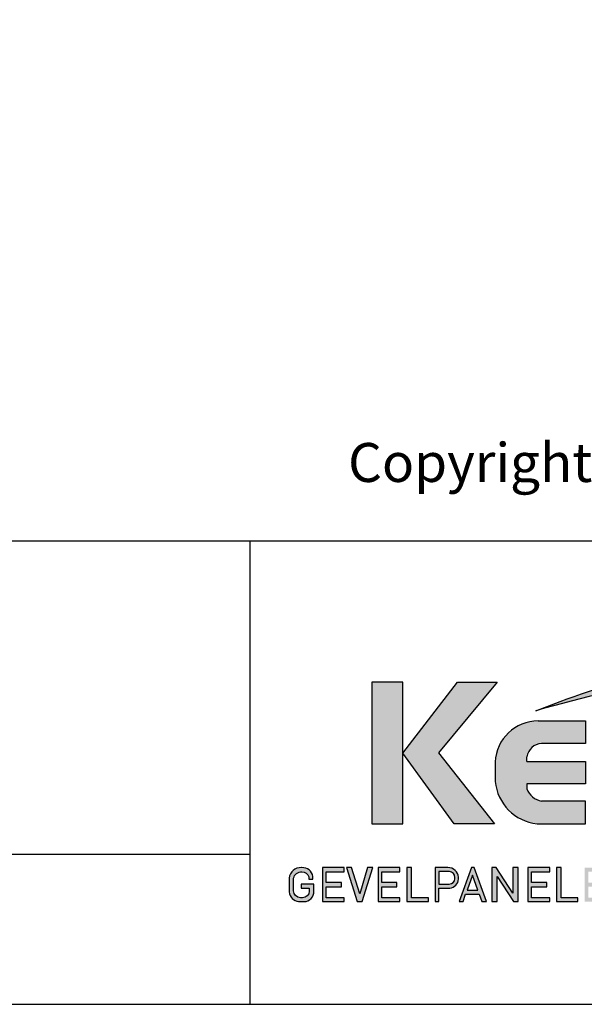
# Model space of a CAD drawing. Units: millimetres. Extents: x 20850 to 23106, y 3492 to 4327.
# Drawn here: x 21719 to 21839, y 3492 to 3701 of the extents above; entities that cross this region are included whole.
import ezdxf

# ---------------------------------------------------------------- set-up
doc = ezdxf.new("R2010")
doc.units = ezdxf.units.MM
doc.header["$LTSCALE"] = 5
doc.header["$MEASUREMENT"] = 0
doc.layers.add('Logo kleur 1', color=7, linetype='Continuous')
doc.layers.add('Logo kleur 2', color=156, linetype='Continuous')
doc.layers.add('Tekst', color=7, linetype='Continuous', lineweight=25)
doc.styles.add('Standaard', font='arial.ttf')

# ---------------------------------------------------------------- blocks, each defined once
blk = doc.blocks.new('LOGO')
at = {"layer": 'Logo kleur 1'}
h = blk.add_hatch(color=256, dxfattribs=at)
edge = h.paths.add_edge_path(flags=16)
edge.add_line((28.47529507843137, 7.027276872400762), (28.47529507843137, 6.367927272247471))
edge.add_line((28.47529507843137, 6.367927272246561), (28.98487967654364, 6.367927272246561))
edge.add_arc((28.97811311508121, 6.679430688478533), 0.3115769001030075, 271.2443987189138, 354.5835168252505)
edge.add_line((29.28829877751923, 6.650019474754117), (29.28829877751923, 6.718051890774404))
edge.add_arc((28.97581923993494, 6.715604617388635), 0.3124891207017721, 0.4487192047354357, 85.85628232177166)
edge.add_line((28.99839923135733, 7.027276872400762), (28.47529507843137, 7.027276872400762))
h.paths.add_polyline_path([(26.81351555332731, 7.237986825710323), (26.55284782674426, 7.237986825710323), (26.55284782674426, 5.439339235801526), (26.81351555332731, 5.439339235801526), (26.81351555332731, 5.931904652911726), (27.14137725956607, 6.333433938970302), (27.66672275921883, 5.439339235801526), (27.89932220590345, 5.439339235801526), (27.27664136044041, 6.499090668073222), (27.87997407710282, 7.237986825710323), (27.59948636266927, 7.237986825710323), (26.81351555332731, 6.275415436824915)])
edge = h.paths.add_edge_path(flags=16)
edge.add_line((33.63540647188347, 7.030255518979175), (33.63540647188347, 5.646191777716922))
edge.add_line((33.63540647188347, 5.646191777716922), (33.99185371995191, 5.646191777716922))
edge.add_arc((34.01152414807075, 6.036819656683292), 0.391122826703553, 267.1172529984087, 350.6040506871224)
edge.add_line((34.39739955591358, 5.97296642504989), (34.39739955591358, 6.648581412745443))
edge.add_arc((33.95763102159253, 6.588735142905534), 0.4438219685793129, 7.749539372986582, 95.83761313808142)
edge.add_line((33.91249016088477, 7.030255518979175), (33.63540647187983, 7.030255518979175))
edge = h.paths.add_edge_path()
edge.add_line((33.34549697242983, 7.237986825710323), (33.34549697242983, 5.439339235801526))
edge.add_line((33.34549697242983, 5.439339235801526), (34.04732639524082, 5.439339235801526))
edge.add_arc((34.0669532103384, 6.033871759922476), 0.5948563978885362, 268.1092280329411, 357.317510372819)
edge.add_line((34.66115777927189, 6.006031782066202), (34.66115777927189, 6.572518367825978))
edge.add_arc((34.00812536169906, 6.58567116028189), 0.6531648600073217, 358.8461558748235, 452.9219776846769)
edge.add_line((33.97482961146306, 7.237986825710323), (33.34549697242983, 7.237986825710323))
edge = h.paths.add_edge_path(flags=16)
edge.add_line((35.24879707871514, 7.027276872400762), (35.24879707871514, 6.367927272247471))
edge.add_line((35.24879707871514, 6.367927272246561), (35.80664617896764, 6.367927272246561))
edge.add_arc((35.79987961750157, 6.679430688478533), 0.3115769001030075, 271.2443987189138, 354.5835168252505)
edge.add_line((36.11006527994323, 6.650019474754117), (36.11006527994323, 6.718051890774404))
edge.add_arc((35.79758574235893, 6.715604617388635), 0.3124891207017721, 0.4487192047354357, 85.85628232177166)
edge.add_line((35.82016573377769, 7.027276872400762), (35.2487970787115, 7.027276872400762))
edge = h.paths.add_edge_path()
edge.add_line((35.05507916698116, 7.237986825710323), (35.05507916698116, 5.439339235801526))
edge.add_line((35.05507916698116, 5.439339235801526), (35.2487970787115, 5.439339235801526))
edge.add_line((35.24879707871514, 5.439339235801526), (35.24879707871514, 6.156246558426574))
edge.add_line((35.24879707871514, 6.156246558426574), (35.84103380314991, 6.156246558426574))
edge.add_arc((35.80272576777134, 6.642884490430333), 0.488143403560162, 274.5010296594567, 359.3946096589228)
edge.add_line((36.29084192305163, 6.637726836490401), (36.29084192305163, 6.725505372572115))
edge.add_arc((35.74391252260102, 6.690059586431744), 0.5480767946466861, 3.708079551838966, 91.33852904963169)
edge.add_line((35.73110966019158, 7.237986825710323), (35.05507916698116, 7.237986825710323))
h.paths.add_polyline_path([(37.0607125390452, 6.836562985481578), (36.77696793259747, 6.046440317587439), (37.34445714548565, 6.046440317587439)], flags=16)
h.paths.add_polyline_path([(37.00116864898519, 7.237986825710323), (36.3552479922655, 5.439339235801526), (36.55894905461537, 5.439339235801526), (36.69897661918003, 5.829263662138146), (37.42244845890309, 5.829263662138146), (37.56247602347139, 5.439339235801526), (37.79527652663091, 5.439339235801526), (37.14935586991487, 7.237986825710323)])
h.paths.add_polyline_path([(30.43785658013076, 6.836562985481578), (30.15411197368303, 6.046440317587439), (30.72160118657848, 6.046440317587439)], flags=16)
h.paths.add_polyline_path([(30.37831269007438, 7.237986825710323), (29.73239203335834, 5.439339235801526), (29.93609309570456, 5.439339235801526), (30.07612066026559, 5.829263662138146), (30.79959249999592, 5.829263662138146), (30.93962006456059, 5.439339235801526), (31.17242056772375, 5.439339235801526), (30.52649991100407, 7.237986825710323)])
h.paths.add_polyline_path([(25.53347508572551, 6.836562985481578), (25.24973047928142, 6.046440317587439), (25.81721969217324, 6.046440317587439)], flags=16)
h.paths.add_polyline_path([(25.4739311956655, 7.237986825710323), (24.82801053894946, 5.439339235801526), (25.03171160129568, 5.439339235801526), (25.17173916586398, 5.829263662138146), (25.89521100559068, 5.829263662138146), (26.03523857015898, 5.439339235801526), (26.26803907331487, 5.439339235801526), (25.62211841660246, 7.237986825710323)])
edge = h.paths.add_edge_path(flags=16)
edge.add_line((23.57049056916367, 7.030255518979175), (23.57049056916367, 5.646191777716922))
edge.add_line((23.57049056916367, 5.646191777716922), (23.9269378172321, 5.646191777716922))
edge.add_arc((23.94660824535822, 6.036819656683292), 0.391122826703553, 267.1172529984087, 350.6040506871224)
edge.add_line((24.33248365320469, 5.97296642504989), (24.33248365320469, 6.648581412745443))
edge.add_arc((23.89271511888001, 6.588735142905534), 0.4438219685793129, 7.749539372986582, 95.83761313808142)
edge.add_line((23.84757425816861, 7.030255518979175), (23.57049056916367, 7.030255518979175))
edge = h.paths.add_edge_path()
edge.add_line((23.28058106971366, 7.237986825710323), (23.28058106971366, 5.439339235801526))
edge.add_line((23.28058106971366, 5.439339235801526), (23.98241049252465, 5.439339235801526))
edge.add_arc((24.00203730762223, 6.033871759922476), 0.5948563978885362, 268.1092280329411, 357.317510372819)
edge.add_line((24.59624187655572, 6.006031782066202), (24.59624187655572, 6.572518367825978))
edge.add_arc((23.94320945899017, 6.58567116028189), 0.6531648600073217, 358.8461558748235, 452.9219776846769)
edge.add_line((23.90991370875054, 7.237986825710323), (23.2805810697173, 7.237986825710323))
h.paths.add_polyline_path([(21.85884804342641, 5.194493846232945), (22.07177680162567, 5.194493846232945), (22.07177680162567, 7.395596499548446), (21.85884804342641, 7.395596499548446)])
h.paths.add_polyline_path([(11.7773235821187, 6.836562985481578), (11.49357897567461, 6.046440317587439), (12.06106818856279, 6.046440317587439)], flags=16)
h.paths.add_polyline_path([(11.71777969205868, 7.237986825710323), (11.07185903534264, 5.439339235801526), (11.27556009768887, 5.439339235801526), (11.41558766225717, 5.829263662138146), (12.13905950198023, 5.829263662138146), (12.27908706655217, 5.439339235801526), (12.51188756970805, 5.439339235801526), (11.86596691299201, 7.237986825710323)])
h.paths.add_polyline_path([(44.72516494654337, 7.237986825710323), (44.53032231295947, 7.237986825710323), (44.53032231295947, 5.439339235801526), (44.8038705930885, 5.439339235801526), (44.8038705930885, 6.76261487850843), (45.66934903629954, 5.439339235801526), (45.91601646412164, 5.439339235801526), (45.91601646412164, 7.237986825710323), (45.64246818399261, 7.237986825710323), (45.64246818399261, 5.880863633762601), (44.74640128766987, 7.237986825710323)])
h.paths.add_polyline_path([(38.29650366199348, 7.237986825710323), (38.1016610284023, 7.237986825710323), (38.1016610284023, 5.439339235801526), (38.37520930853862, 5.439339235801526), (38.37520930853862, 6.76261487850843), (39.24068775174965, 5.439339235801526), (39.48735517956811, 5.439339235801526), (39.48735517956811, 7.237986825710323), (39.21380689943908, 7.237986825710323), (39.21380689943908, 5.880863633762601), (38.31774000311634, 7.237986825710323)])
h.paths.add_polyline_path([(31.66228900768328, 7.237986825710323), (31.46744637409938, 7.237986825710323), (31.46744637409938, 5.439339235801526), (31.74099465422842, 5.439339235801526), (31.74099465422842, 6.76261487850843), (32.60647309743945, 5.439339235801526), (32.85314052526155, 5.439339235801526), (32.85314052526155, 7.237986825710323), (32.57959224513252, 7.237986825710323), (32.57959224513252, 5.880863633762601), (31.68352534880978, 7.237986825710323)])
h.paths.add_polyline_path([(19.39502239701324, 7.237986825710323), (19.20017976342569, 7.237986825710323), (19.20017976342569, 5.439339235801526), (19.47372804355837, 5.439339235801526), (19.47372804355837, 6.76261487850843), (20.3392064867694, 5.439339235801526), (20.5858739145915, 5.439339235801526), (20.5858739145915, 7.237986825710323), (20.31232563446247, 7.237986825710323), (20.31232563446247, 5.880863633762601), (19.41625873813973, 7.237986825710323)])
h.paths.add_polyline_path([(13.00095775575392, 7.237986825710323), (12.80611512217001, 7.237986825710323), (12.80611512217001, 5.439339235801526), (13.07966340229905, 5.439339235801526), (13.07966340229905, 6.76261487850843), (13.94514184551008, 5.439339235801526), (14.19180927332854, 5.439339235801526), (14.19180927332854, 7.237986825710323), (13.91826099319951, 7.237986825710323), (13.91826099319951, 5.880863633762601), (13.02219409688041, 7.237986825710323)])
h.paths.add_polyline_path([(41.80375566949806, 7.237986825710323), (41.55399674957152, 7.237986825710323), (41.55399674957152, 5.439339235801526), (42.69468368180605, 5.439339235801526), (42.69468368180605, 5.641546224123886), (41.80375566949806, 5.641546224123886)])
h.paths.add_polyline_path([(16.46962981301112, 7.237986825710323), (16.21987089308459, 7.237986825710323), (16.21987089308459, 5.439339235801526), (17.36055782532276, 5.439339235801526), (17.36055782532276, 5.641546224123886), (16.46962981301112, 5.641546224123886)])
edge = h.paths.add_edge_path(flags=16)
edge.add_line((9.989664291329973, 7.027276872400762), (9.989664291329973, 6.367927272247471))
edge.add_line((9.989664291329973, 6.367927272246561), (10.54751339158247, 6.367927272246561))
edge.add_arc((10.5407468301164, 6.679430688478533), 0.3115769001030075, 271.2443987189138, 354.5835168252505)
edge.add_line((10.85093249255806, 6.650019474754117), (10.85093249255806, 6.718051890774404))
edge.add_arc((10.53845295497013, 6.715604617388635), 0.3124891207017721, 0.4487192047354357, 85.85628232177166)
edge.add_line((10.56103294639615, 7.027276872400762), (9.989664291329973, 7.027276872400762))
edge = h.paths.add_edge_path()
edge.add_line((9.795946379599627, 7.237986825710323), (9.795946379599627, 5.439339235801526))
edge.add_line((9.795946379599627, 5.439339235801526), (9.989664291329973, 5.439339235801526))
edge.add_line((9.989664291329973, 5.439339235801526), (9.989664291329973, 6.156246558426574))
edge.add_line((9.989664291329973, 6.156246558426574), (10.58190101576474, 6.156246558426574))
edge.add_arc((10.54359298038253, 6.642884490430333), 0.488143403560162, 274.5010296594567, 359.3946096589228)
edge.add_line((11.03170913566646, 6.637726836490401), (11.03170913566646, 6.725505372572115))
edge.add_arc((10.48477973521949, 6.690059586431744), 0.5480767946466861, 3.708079551838966, 91.33852904963169)
edge.add_line((10.47197687281005, 7.237986825710323), (9.795946379599627, 7.237986825710323))
h.paths.add_polyline_path([(8.553529848668404, 7.237986825710323), (8.30377092874187, 7.237986825710323), (8.30377092874187, 5.439339235801526), (9.444457860980037, 5.439339235801526), (9.444457860980037, 5.641546224123886), (8.553529848668404, 5.641546224123886)])
h.paths.add_polyline_path([(5.381773412213079, 7.237986825710323), (5.102360653178039, 7.237986825710323), (5.667285547817301, 5.439339235801526), (5.935716841177054, 5.439339235801526), (6.50110854515151, 7.237986825710323), (6.228785515111667, 7.237986825710323), (5.810391971452191, 5.857337909606031)])
h.paths.add_polyline_path([(15.86613293075789, 7.017507479155938), (15.86613293075789, 7.237986825710323), (14.71191350442678, 7.237986825710323), (14.71191350442678, 5.439339235801526), (15.86613293075789, 5.439339235801526), (15.86613293075789, 5.641546224123886), (14.9056314161644, 5.641546224123886), (14.9056314161644, 6.225035078341534), (15.7146159764452, 6.225035078341534), (15.7146159764452, 6.450497753715354), (14.9056314161644, 6.450497753715354), (14.9056314161644, 7.017507479155938)])
h.paths.add_polyline_path([(18.87686502958604, 7.017507479155938), (18.87686502958604, 7.237986825710323), (17.72264560325129, 7.237986825710323), (17.72264560325129, 5.439339235801526), (18.87686502958604, 5.439339235801526), (18.87686502958604, 5.641546224123886), (17.91636351498528, 5.641546224123886), (17.91636351498528, 6.225035078341534), (18.72534807527336, 6.225035078341534), (18.72534807527336, 6.450497753715354), (17.91636351498528, 6.450497753715354), (17.91636351498528, 7.017507479155938)])
h.paths.add_polyline_path([(41.12763161535258, 7.017507479155938), (41.12763161535258, 7.237986825710323), (39.97341218902511, 7.237986825710323), (39.97341218902511, 5.439339235801526), (41.12763161535258, 5.439339235801526), (41.12763161535258, 5.641546224123886), (40.16713010075182, 5.641546224123886), (40.16713010075182, 6.225035078341534), (40.9761146610399, 6.225035078341534), (40.9761146610399, 6.450497753715354), (40.16713010075182, 6.450497753715354), (40.16713010075182, 7.017507479155938)])
h.paths.add_polyline_path([(44.14123225257208, 7.017507479155938), (44.14123225257208, 7.237986825710323), (42.98701282624097, 7.237986825710323), (42.98701282624097, 5.439339235801526), (44.14123225257208, 5.439339235801526), (44.14123225257208, 5.641546224123886), (43.18073073797132, 5.641546224123886), (43.18073073797132, 6.225035078341534), (43.9897152982594, 6.225035078341534), (43.9897152982594, 6.450497753715354), (43.18073073797132, 6.450497753715354), (43.18073073797132, 7.017507479155938)])
h.paths.add_polyline_path([(4.992883412975061, 7.017507479155938), (4.992883412975061, 7.237986825710323), (3.838663986643951, 7.237986825710323), (3.838663986643951, 5.439339235801526), (4.992883412975061, 5.439339235801526), (4.992883412975061, 5.641546224123886), (4.032381898374297, 5.641546224123886), (4.032381898374297, 6.225035078341534), (4.841366458662378, 6.225035078341534), (4.841366458662378, 6.450497753715354), (4.032381898374297, 6.450497753715354), (4.032381898374297, 7.017507479155938)])
h.paths.add_polyline_path([(7.932747086382733, 7.017507479155938), (7.932747086382733, 7.237986825710323), (6.778527660047985, 7.237986825710323), (6.778527660047985, 5.439339235801526), (7.932747086382733, 5.439339235801526), (7.932747086382733, 5.641546224123886), (6.972245571785606, 5.641546224123886), (6.972245571785606, 6.225035078341534), (7.78123013207005, 6.225035078341534), (7.78123013207005, 6.450497753715354), (6.972245571785606, 6.450497753715354), (6.972245571785606, 7.017507479155938)])
edge = h.paths.add_edge_path()
edge.add_line((3.11162984568, 6.620356127575178), (3.335777953197976, 6.620356127575178))
edge.add_line((3.335777953201614, 6.620356127575178), (3.335777953201614, 6.777333731509316))
edge.add_arc((2.767082679776649, 6.657045107010163), 0.5812776162902767, 11.94299116520952, 91.94791584169074)
edge.add_line((2.747324474577908, 7.237986825710323), (2.725648197996634, 7.237986825710323))
edge.add_arc((2.680594686316908, 6.634866441535451), 0.6048008074745045, 85.72790005911159, 175.0078658622479)
edge.add_line((2.078088097627187, 6.687495590387698), (2.078088097627187, 5.953653737426976))
edge.add_arc((2.629579702599585, 5.9894313736595), 0.5526509111616079, 183.711822591759, 264.4843614509318)
edge.add_line((2.576460313717689, 5.439339235801526), (2.863758069681353, 5.439339235801526))
edge.add_arc((2.851528556802805, 5.971284338428632), 0.5320856633988085, 271.3170081982474, 362.2516684001958)
edge.add_line((3.383203392932046, 5.992189405431418), (3.383203392932046, 6.367927272246561))
edge.add_line((3.383203392932046, 6.367927272246561), (2.715572481782146, 6.367927272246561))
edge.add_line((2.715572481778509, 6.367927272246561), (2.715572481778509, 6.150392703209945))
edge.add_line((2.715572481778509, 6.150392703209945), (3.138834179939295, 6.150392703209945))
edge.add_line((3.138834179942933, 6.150392703209945), (3.138834179942933, 5.986033017118643))
edge.add_arc((2.781323249211709, 5.999275208035215), 0.3577560917835891, 270.7053335920971, 357.8787363045389, ccw=False)
edge.add_line((2.785727256246901, 5.641546224123886), (2.671939245821704, 5.641546224123886))
edge.add_arc((2.705044696045661, 6.044462958900112), 0.4042744933796797, 184.2822089847546, 265.30287233226016, ccw=False)
edge.add_line((2.301898788591643, 6.014276152199272), (2.301898788591643, 6.596335640518191))
edge.add_arc((2.732145703510469, 6.590763574348784), 0.430282994923798, 97.35367569542478, 179.2580120475152, ccw=False)
edge.add_line((2.677072157857765, 7.017507479155938), (2.75069864013858, 7.021678865899048))
edge.add_arc((2.77209520339602, 6.671781588182057), 0.3505508777235907, 12.808541390508026, 93.49933585209601, ccw=False)
edge.add_line((3.113923083870759, 6.749496567467759), (3.111629845683638, 6.620356127575178))
h.paths.add_polyline_path([(8.087529860273207, 13.30983276086226), (10.98506707689012, 17.06112306953855), (13.07960636666394, 17.06112306953855), (9.970730439705221, 13.32596327754254), (12.9347011327809, 9.558542452185975), (10.8138154368462, 9.558542452185975)])
h.paths.add_polyline_path([(6.44545969660976, 17.06112306953855), (6.44545969660976, 9.558542452185975), (8.087529860273207, 9.558542452185975), (8.087529860273207, 17.06112306953855)])
h.paths.add_polyline_path([(33.65019168004437, 17.06112306953855), (33.65019168004437, 15.4994249222591), (35.16889011784951, 15.4994249222591), (35.16889011784951, 17.06112306953855)])
h.paths.add_polyline_path([(33.65685680137904, 14.99726064890547), (33.65685680137904, 9.558542452185975), (35.16889011784951, 9.558542452185975), (35.16889011784951, 14.99726064890547)])
h.paths.add_polyline_path([(30.68931522230923, 17.06112306953855), (30.68931522230923, 9.558542452185975), (32.18010518561277, 9.558542452185975), (32.18010518561277, 17.06112306953855)])
edge = h.paths.add_edge_path()
edge.add_line((28.8863175872757, 6.156246558426574), (29.25636364119055, 5.439339235801526))
edge.add_line((29.25636364119418, 5.439339235801526), (29.5052038723843, 5.439339235801526))
edge.add_line((29.5052038723843, 5.439339235801526), (29.1247547043713, 6.176400992162598))
edge.add_arc((28.98095926535098, 6.642884490430333), 0.4881434035601652, 287.1321274621183, 359.3946096589225)
edge.add_line((29.46907542063127, 6.637726836490401), (29.46907542063127, 6.725505372572115))
edge.add_arc((28.92214602018066, 6.690059586431744), 0.5480767946466861, 3.708079551838966, 91.33852904963169)
edge.add_line((28.90934315777122, 7.237986825710323), (28.2333126645608, 7.237986825710323))
edge.add_line((28.2333126645608, 7.237986825710323), (28.2333126645608, 5.439339235801526))
edge.add_line((28.2333126645608, 5.439339235801526), (28.47529507843137, 5.439339235801526))
edge.add_line((28.47529507843137, 5.439339235801526), (28.47529507843137, 6.156246558426574))
edge.add_line((28.47529507843137, 6.156246558426574), (28.8863175872757, 6.156246558426574))
edge = h.paths.add_edge_path()
edge.add_arc((38.49064087592342, 11.45014075790277), 1.893667486563138, 247.4384402103474, 272.678702896131)
edge.add_line((38.5791417204091, 9.558542452185975), (39.88573239704419, 9.558542452185975))
edge.add_line((39.88573239704419, 9.558542452185975), (39.88573239704419, 10.76218220127339))
edge.add_line((39.88573239704419, 10.76218220127339), (39.15110040405125, 10.76218220127339))
edge.add_arc((39.1328229366809, 11.36646559337987), 0.6045597437712422, 178.9804430875986, 271.73246953118087, ccw=False)
edge.add_line((38.52835890690403, 11.37722293959268), (38.52835890690403, 13.80637886393833))
edge.add_line((38.52835890690403, 13.80637886393743), (39.89137622029011, 13.80637886393743))
edge.add_line((39.89137622029375, 13.80637886393743), (39.89137622029375, 14.99722556932011))
edge.add_line((39.89137622029375, 14.9972255693192), (38.52835890690767, 14.9972255693192))
edge.add_line((38.52835890690403, 14.9972255693192), (38.52835890690403, 17.06112306953855))
edge.add_line((38.52835890690403, 17.06112306953855), (36.97882343484162, 17.06112306953855))
edge.add_line((36.97882343484162, 17.06112306953855), (36.97882343484162, 14.9972255693192))
edge.add_line((36.97882343484162, 14.9972255693192), (36.03188509080064, 14.9972255693192))
edge.add_line((36.03188509080428, 14.9972255693192), (36.03188509080428, 13.80637886393652))
edge.add_line((36.03188509080428, 13.80637886393743), (36.97882343484525, 13.80637886393743))
edge.add_line((36.97882343484162, 13.80637886393743), (36.97882343484162, 11.13887704076114))
edge.add_arc((38.62241499911033, 11.10351100721618), 1.643972015108492, 178.7673264703079, 238.526337181488)
edge = h.paths.add_edge_path()
edge.add_line((29.33583989253384, 9.558542452185975), (25.18724577243484, 9.558542452185975))
edge.add_arc((25.19626815758238, 11.02257859561814), 1.464063944200913, 185.5533862981455, 269.6469089589078, ccw=False)
edge.add_line((23.73907585547204, 10.88089646061144), (23.73907585547204, 11.46418712160994))
edge.add_arc((25.31527693460521, 11.32096321523568), 1.582694831359634, 103.68591057496621, 174.8079902603864, ccw=False)
edge.add_line((24.94081255884157, 12.85872111571916), (27.79529252103384, 12.85872111571916))
edge.add_line((27.79529252103021, 12.85872111571916), (27.79529252103021, 13.15313074771257))
edge.add_arc((27.05125468985716, 13.06759999217775), 0.7489377840370234, 6.557643115954147, 89.38476237792361)
edge.add_line((27.05929657096203, 13.81649459925302), (24.12195353562129, 13.81649459925302))
edge.add_line((24.12195353562129, 13.81649459925302), (24.12195353562129, 15.010030875128))
edge.add_line((24.12195353562129, 15.01003087512709), (27.41886857245481, 15.01003087512709))
edge.add_arc((27.40232871641274, 13.07196833422131), 1.938133117022699, 3.9577136376573776, 89.5110369665307, ccw=False)
edge.add_line((29.33583989253384, 13.20573870133285), (29.33583989253384, 9.558542452186884))
edge = h.paths.add_edge_path()
edge.add_line((12.97697698143384, 12.83377187752922), (12.97697698143384, 11.80691056418436))
edge.add_arc((15.47538872661244, 12.0534226766531), 2.510543660250423, 185.6349941145316, 263.5964129994692)
edge.add_line((15.19538491309504, 9.558542452185975), (17.76253819645717, 9.558542452185975))
edge.add_line((17.76253819645717, 9.558542452185975), (17.76253819645717, 10.75637699084291))
edge.add_line((17.76253819645717, 10.756376990842), (15.4278818142302, 10.756376990842))
edge.add_arc((15.6276281503051, 11.76011973022014), 1.023424684883619, 199.4452402132722, 258.7450861410797, ccw=False)
edge.add_line((14.66257951466469, 11.41941572895939), (14.66257951466469, 11.680974742736))
edge.add_line((14.66257951466469, 11.680974742736), (17.76253819646081, 11.680974742736))
edge.add_line((17.76253819645717, 11.680974742736), (17.76253819645717, 12.86283399017066))
edge.add_line((17.76253819645717, 12.86283399017066), (14.66257951466105, 12.86283399017066))
edge.add_line((14.66257951466469, 12.86283399017066), (14.66257951466469, 13.11470563306739))
edge.add_arc((15.48225272848504, 12.98394066450419), 0.830038345175945, 93.75579759594109, 170.9358113772323, ccw=False)
edge.add_line((15.4278818142302, 13.81219633647106), (17.76253819645717, 13.81219633647106))
edge.add_line((17.76253819645717, 13.81219633647106), (17.76253819645717, 15.010030875128))
edge.add_line((17.76253819645717, 15.01003087512709), (15.25350913837974, 15.01003087512709))
edge.add_arc((15.26346360025127, 12.72077550562608), 2.289277012093931, 90.24913998921257, 177.1707893248148)
edge = h.paths.add_edge_path(flags=16)
edge.add_arc((25.73576518088885, 11.21567772342769), 0.4584188422251646, 90, 263.7234845870444)
edge.add_line((25.68564767279531, 10.76000671240126), (27.7783128769006, 10.76000671240126))
edge.add_line((27.7783128769006, 10.76000671240126), (27.7783128769006, 11.67409654772109))
edge.add_line((27.7783128769006, 11.67409654772109), (25.73576518088885, 11.67409654772109))
edge = h.paths.add_edge_path()
edge.add_line((19.00377265280258, 15.01003087512709), (21.76655068379841, 15.01003087512709))
edge.add_arc((21.73173900810798, 13.39758747778342), 1.612819135055387, -3.6774755773166135, 88.76321097843208, ccw=False)
edge.add_line((23.34123720412754, 13.29414126271604), (23.34123720412754, 12.5426224386656))
edge.add_line((23.34123720412754, 12.54262243866651), (21.85044318652217, 12.54262243866651))
edge.add_line((21.85044318651853, 12.54262243866651), (21.85044318651853, 13.1528709533568))
edge.add_arc((21.21941712145053, 13.17938814566241), 0.6315829765608073, 357.5937129678487, 443.4481132312586)
edge.add_line((21.29148259649082, 13.80684621086675), (20.48049547359551, 13.80684621086675))
edge.add_line((20.48049547359551, 13.80684621086675), (20.48049547359551, 9.558542452185975))
edge.add_line((20.48049547359551, 9.558542452185975), (19.00377265280258, 9.558542452185975))
edge.add_line((19.00377265280258, 9.558542452185975), (19.00377265280258, 15.010030875128))
at = {"layer": 'Logo kleur 2'}
h = blk.add_hatch(color=256, dxfattribs=at)
edge = h.paths.add_edge_path(flags=0)
edge.add_line((42.04464325455774, 16.94335933433831), (42.04464325455774, 17.62099682910502))
edge.add_line((42.04464325455774, 17.62099682910502), (42.33463955695697, 17.61981670307796))
edge.add_arc((42.34252541609385, 17.29148368452297), 0.3284277056640552, 65.79727787772032, 91.37585795825697, ccw=False)
edge.add_arc((42.4264221002486, 17.47813855483037), 0.1237848601462113, 39.03839652966951, 65.79727787731957, ccw=False)
edge.add_arc((42.25697872303863, 17.34073789792819), 0.3419361805580012, 29.819090265218506, 39.038396531730484, ccw=False)
edge.add_arc((42.43938798675663, 17.44528539444582), 0.1316903279991951, 5.600358782881017, 29.819090262665725, ccw=False)
edge.add_arc((42.30892234376734, 17.43249230146193), 0.2627816977710216, -8.063794362739088, 5.600358787156722, ccw=False)
edge.add_arc((42.42143514914642, 17.41655188926597), 0.1491453122459561, 323.5081850512252, 351.93620563321053, ccw=False)
edge.add_arc((42.19003037381117, 17.58773126292635), 0.4369830234908456, 318.70453198247054, 323.508185057601, ccw=False)
edge.add_arc((42.41319186410328, 17.39171037631695), 0.1399556868086862, 302.3777332094826, 318.70453197538484, ccw=False)
edge.add_arc((42.30362448779124, 17.5645093349176), 0.3445638245881182, 296.0923316314987, 302.37773320887055, ccw=False)
edge.add_arc((42.38763366004423, 17.39296717016532), 0.1535553030227741, 280.705480744742, 296.09233163327025, ccw=False)
edge.add_arc((42.36035882834767, 17.53723949090909), 0.3003831579302963, 279.7675217526962, 280.705480753163, ccw=False)
edge.add_arc((42.2979003101027, 17.06361774254674), 0.210720316397558, 50.7813908314061, 57.435870618629906, ccw=False)
edge.add_arc((42.3217358723341, 17.09282365693434), 0.1730225782411872, 37.187814697823, 50.78139082694457, ccw=False)
edge.add_arc((43.183412114573, 17.7465827322776), 0.908590511099509, 217.1878146933977, 219.5015182280065)
edge.add_arc((42.35810097628928, 17.06621200062364), 0.1610088566390089, 31.098483690747685, 39.50151823505797, ccw=False)
edge.add_arc((42.87085342601858, 17.37550554593599), 0.4378046133791415, 211.0984836828218, 217.0977198853872)
edge.add_arc((42.36972974634773, 16.99654003188425), 0.1904786055336251, 29.10340573436679, 37.09771988849201, ccw=False)
edge.add_line((42.53615915422051, 17.08918640990942), (42.62695714467191, 16.94335933433831))
edge.add_line((42.62695714467191, 16.94335933433831), (42.47003864791623, 16.94335933433831))
edge.add_line((42.47003864791623, 16.94335933433831), (42.37614501818462, 17.1073991777148))
edge.add_arc((41.91718186255821, 16.83136210858993), 0.5355778577887592, 31.02422540395138, 40.86346067203917)
edge.add_arc((42.22941072901813, 17.10147490279633), 0.1227246312724104, 40.86346067305993, 62.08967276126282)
edge.add_arc((42.25762820306409, 17.15474521691522), 0.0624423601817532, 62.08967276279171, 78.13442593131059)
edge.add_arc((42.17246368552514, 16.74940373092795), 0.4766340009832057, 78.13442592992553, 80.85544632979267)
edge.add_arc((42.23037970413498, 17.10919378236576), 0.1122123409171998, 80.85544632868341, 92.96833760368526)
edge.add_arc((42.20845385677967, 17.53203462876991), 0.3111965916412185, 267.088407100792, 272.9683376044866, ccw=False)
edge.add_line((42.19264662149362, 17.22123976079183), (42.17372090791832, 17.22123976079183))
edge.add_line((42.17372090791832, 17.22123976079183), (42.17372090791832, 16.94335933433831))
edge.add_line((42.17372090791832, 16.94335933433831), (42.04464325455774, 16.94335933433831))
h.paths.add_polyline_path([(41.81559536980785, 17.29101401579828), (41.81987432565074, 17.35643169952527), (41.83271119317578, 17.42059086682912), (41.85410597239024, 17.4834915177089), (41.88405866328321, 17.54513365216371), (41.92158762305189, 17.60262268241968), (41.96571120888257, 17.65306402069928), (42.01642942077524, 17.69645766700432), (42.07374225872991, 17.73280362133301), (42.13478030530314, 17.76152296613236), (42.19667414304786, 17.78203678384671), (42.25942377195315, 17.79434507447422), (42.32302919202994, 17.79844783801764), (42.38630739783548, 17.79434507447422), (42.44888083444675, 17.78203678384671), (42.51074950186012, 17.76152296613236), (42.57191340007194, 17.73280362133301), (42.62937726000018, 17.69645766700432), (42.68014581254829, 17.65306402069928), (42.72421905772353, 17.60262268241968), (42.76159699552227, 17.54513365216371), (42.79137349411394, 17.4834915177089), (42.81264242168254, 17.42059086682912), (42.82540377822443, 17.35643169952527), (42.8296575637396, 17.29101401579828), (42.82547928921122, 17.22604939798384), (42.81294446562606, 17.16244397790615), (42.79205309298413, 17.10019775556793), (42.76280517128907, 17.03931073096646), (42.72600615104602, 16.98242578859572), (42.68246148276739, 16.93218581294241), (42.63217116646047, 16.88859080401016), (42.57513520211432, 16.85164076179717), (42.51407198521702, 16.82221664779991), (42.45169991123839, 16.80119942351666), (42.35552408609874, 16.78648736651758), (42.32302919202994, 16.78438564408953), (42.25803940388869, 16.78858908894654), (42.19435847282148, 16.80119942351666), (42.13198639884649, 16.82221664779991), (42.07092318194555, 16.85164076179717), (42.01386204727169, 16.88859080401016), (41.96349621997797, 16.93218581294241), (41.91982570006076, 16.98242578859572), (41.88285048751641, 17.03931073096646), (41.85342637352369, 17.10019775556793), (41.8324091492359, 17.16244397790615), (41.81979881466395, 17.22604939798384)], flags=0)
edge = h.paths.add_edge_path(flags=16)
edge.add_arc((42.31288775309804, 17.29156432927084), 0.6333194049902675, 164.9766607816701, 180.0125929102052, ccw=False)
edge.add_arc((42.33353422369328, 17.28602310902625), 0.6546965392658003, 157.603736130489, 164.9766607777372, ccw=False)
edge.add_arc((42.3936249097751, 17.26126009946165), 0.7196895942523581, 150.7277493713618, 157.6037361332259, ccw=False)
edge.add_arc((42.3348952098022, 17.2941802788755), 0.6523626615168385, 143.0891810634403, 150.7277493699271, ccw=False)
edge.add_arc((42.27076250392929, 17.34235141588852), 0.5721537941533864, 134.5119319318531, 143.0891810649968, ccw=False)
edge.add_arc((42.29268763914661, 17.32004952831448), 0.6034281565554951, 126.43268314167801, 134.5119319315459, ccw=False)
edge.add_arc((42.28829169716482, 17.32600492365509), 0.5960260595844735, 118.0997009292926, 126.43268314206011, ccw=False)
edge.add_arc((42.38867240537002, 17.13800620109578), 0.8091452897439217, 112.0997397190745, 118.0997009286713, ccw=False)
edge.add_arc((42.31890689105057, 17.30982018335635), 0.623707236776368, 104.478576981287, 112.0997397198235, ccw=False)
edge.add_arc((42.33352993512744, 17.25318972494097), 0.682195203388395, 97.6907530599799, 104.47857698045681, ccw=False)
edge.add_arc((42.32010312714192, 17.35261738862664), 0.5818650509978015, 89.69323703896669, 97.69075306045852, ccw=False)
edge.add_arc((42.31957361394598, 17.25371828559946), 0.6807655715413493, 82.92277286285213, 89.69323703934617, ccw=False)
edge.add_arc((42.33158317850393, 17.35045027625893), 0.5832909201808946, 74.90789709650562, 82.92277286200442, ccw=False)
edge.add_arc((42.29170159875866, 17.20256152892944), 0.7364627909326668, 68.51378620347509, 74.90789709699669, ccw=False)
edge.add_arc((42.31315305741373, 17.2570576790722), 0.6778966278446119, 61.28677314791571, 68.51378620251711, ccw=False)
edge.add_arc((42.30696687319869, 17.24576457236162), 0.6907730844350161, 54.161938222030926, 61.28677314846419, ccw=False)
edge.add_arc((42.40309082703607, 17.37885727687262), 0.5265979264622692, 44.8232247383591, 54.161938222971116, ccw=False)
edge.add_arc((42.30974470043657, 17.28608538394656), 0.6582038665570177, 37.44036718659618, 44.82322473841572, ccw=False)
edge.add_arc((42.38437238446204, 17.34322591437285), 0.5642127422932902, 28.536676041023725, 37.44036718524319, ccw=False)
edge.add_arc((42.11509837648191, 17.19679879833438), 0.8707243924552557, 22.9102282093898, 28.536676041268777, ccw=False)
edge.add_arc((42.39404195889801, 17.3146878664611), 0.5678921706641396, 14.337782396781279, 22.910228209137017, ccw=False)
edge.add_arc((42.21413703450526, 17.26870431285624), 0.7535808052729994, 8.07309245270352, 14.337782395892816, ccw=False)
edge.add_arc((42.41380110184764, 17.29702505750356), 0.551918204959768, -0.6667310515284726, 8.073092452988476, ccw=False)
edge.add_arc((42.19026305957595, 17.29962640929716), 0.7754713829148182, 353.29706369950355, 359.3332689520606, ccw=False)
edge.add_arc((42.42707797282492, 17.27179474679724), 0.5370266208112556, 344.4105372943464, 353.29706369888083, ccw=False)
edge.add_arc((42.16805981457219, 17.3440625690655), 0.805937469309418, 338.54602926182366, 344.4105372899061, ccw=False)
edge.add_arc((42.36006757929135, 17.26860682910228), 0.5996353839932019, 330.2936387646238, 338.546029264693, ccw=False)
edge.add_arc((42.1941651676716, 17.36326030736473), 0.7906403345267913, 324.1145780014019, 330.29363876537246, ccw=False)
edge.add_arc((42.43207992247699, 17.19113098312482), 0.496987589235074, 314.20424283031963, 324.11457799869527, ccw=False)
edge.add_arc((42.26585144252022, 17.36204215603448), 0.7354043180402543, 307.67739378732637, 314.2042428343232, ccw=False)
edge.add_arc((42.39684225458041, 17.19242157713688), 0.5210920840690682, 298.07876416445345, 307.6773937834113, ccw=False)
edge.add_arc((42.18088376745072, 17.59723692247007), 0.9799096207659689, 293.15835539150004, 298.07876416668347, ccw=False)
edge.add_arc((42.36075795616489, 17.17671512235029), 0.522533071146721, 283.8734599741718, 293.15835539120775, ccw=False)
edge.add_arc((42.28306637059723, 17.49127702227361), 0.8465472241575629, 278.36883942445775, 283.873459973815, ccw=False)
edge.add_arc((42.33161486957033, 17.16126540231835), 0.5129836978870052, 268.9700372841037, 278.36883942449276, ccw=False)
edge.add_arc((42.33830365687027, 17.53331576295932), 0.8850941797720782, 263.69108600636, 268.9700372830714, ccw=False)
edge.add_arc((42.29594996693049, 17.15022728139593), 0.4996715289612883, 254.06661459511758, 263.6910860081755, ccw=False)
edge.add_arc((42.40872277829112, 17.54524557767036), 0.910472163544234, 248.9015700410558, 254.0666145944094, ccw=False)
edge.add_arc((42.27890049466805, 17.20877581387958), 0.5498259001912928, 239.8613104000466, 248.90157003894302, ccw=False)
edge.add_arc((42.44915035035956, 17.50201567262684), 0.8889049884892983, 234.40179015217842, 239.8613104036796, ccw=False)
edge.add_arc((42.20327979250578, 17.15856464069748), 0.4665177934269585, 223.7876614629797, 234.4017901504759, ccw=False)
edge.add_arc((42.46577692794017, 17.4101818530944), 0.8301329301930641, 218.030183866698, 223.7876614621765, ccw=False)
edge.add_arc((42.19874563200938, 17.2013275037425), 0.4911257735579439, 207.7698165676499, 218.0301838677194, ccw=False)
edge.add_arc((42.78736443151865, 17.51127481819822), 1.15636214423694, 203.6145660739446, 207.7698165690709, ccw=False)
edge.add_arc((42.17433807909765, 17.24326457548614), 0.4873099796329931, 193.6022272608051, 203.6145660717434, ccw=False)
edge.add_arc((42.63678395706665, 17.35516103671762), 0.9631009085995231, 188.7993683160186, 193.6022272632689, ccw=False)
edge.add_arc((42.15350222164852, 17.28035052707492), 0.474063233014332, 178.661389687891, 188.7993683125061, ccw=False)
edge = h.paths.add_edge_path()
edge.add_line((15.12946426691633, 15.54093185707097), (16.41380463795576, 16.03441252238554))
edge.add_arc((39.87617871524708, -47.64703640625976), 67.86611772449055, 99.45041024359591, 110.22548338648659, ccw=False)
edge.add_arc((35.66646024882721, -18.69563480305624), 38.6211094680334, 92.57267158671618, 100.3421389424575, ccw=False)
edge.add_arc((37.40029999604303, -23.76496851896354), 43.78901479090965, 91.59080244169132, 94.54168583566229, ccw=False)
edge.add_line((36.18466556883868, 20.00716930063481), (36.45535280698459, 20.00716930063481))
edge.add_arc((36.72682307834839, 0.4670386177722321), 19.54201635480797, 76.22794867130648, 90.79595681621089, ccw=False)
edge.add_arc((40.27620063651193, 14.94800538499112), 4.632406045893775, 48.72760682889941, 76.22794867128988, ccw=False)
edge.add_arc((42.23842299136595, 17.2424717187123), 1.614031955803679, 7.387691985435424, 47.35191445347999, ccw=False)
edge.add_arc((41.51353925601143, 17.14931380313465), 2.344876919528385, -32.28226537688357, 7.367586878376983, ccw=False)
edge.add_line((43.49596195983395, 15.89693686662395), (43.4540531158018, 15.82579963983062))
edge.add_arc((37.33864578725843, 19.44860063322267), 7.107945823634586, 317.69985495345855, 329.3572659011659, ccw=False)
edge.add_arc((36.89755235897246, 19.84996681239409), 7.70431670006944, 305.1761602035944, 317.6998549535478, ccw=False)
edge.add_line((41.33594962647112, 13.55257643932418), (41.56868191465765, 13.8916088763408))
edge.add_arc((39.98243405929679, 14.92944419946707), 1.895596058385204, 326.8044560981567, 417.9969946355088)
edge.add_line((40.98703124843814, 16.53694813542916), (40.94205296602377, 16.56519547730113))
edge.add_arc((35.54755430411024, 7.431318230073884), 10.60793709355417, 59.4337581122065, 88.6195088529985)
edge.add_arc((31.98900854231033, -27.47780124182009), 45.67351084773087, 85.20975748649047, 96.91649783986203)
edge.add_arc((33.15555293207944, -39.10690885310942), 57.35898046328561, 96.67441084143238, 100.4942552132856)
edge.add_arc((33.77843342281631, -47.87413997648946), 66.10034331403502, 99.64096743201158, 106.3874426286439)
edge = h.paths.add_edge_path(flags=0)
edge.add_line((42.28195121594763, 17.50878559338253), (42.17372090791832, 17.50878559338253))
edge.add_line((42.31733413792972, 17.50808313017842), (42.28171812312576, 17.50878789937542))
edge.add_line((42.34625047035661, 17.50599661048909), (42.31672567504575, 17.508110918081))
edge.add_line((42.36877359812206, 17.50257366381447), (42.3453400223043, 17.5060975098022))
edge.add_line((42.38464427970393, 17.49795888764675), (42.36730192338291, 17.50289227202938))
edge.add_line((42.39636298267214, 17.4922648519514), (42.38284651627691, 17.49863294505758))
edge.add_line((42.40688658917861, 17.48523803853186), (42.3949306831455, 17.4930660106902))
edge.add_line((42.41588584080091, 17.47702132869563), (42.4054904951372, 17.48630917990613))
edge.add_line((42.42346895555602, 17.4675778918172), (42.41463417025807, 17.47832562207896))
edge.add_line((42.42949074747594, 17.45718369430142), (42.42244305550412, 17.46903891901638))
edge.add_line((42.43371006579764, 17.44622577324481), (42.42867600009777, 17.45883610781493))
edge.add_line((42.4361806403067, 17.43463138765765), (42.43316020088605, 17.44799683208112))
edge.add_line((42.43692748852845, 17.42226996860518), (42.4359206753943, 17.43639052288472))
edge.add_line((42.43486402768394, 17.40280513129983), (42.43695316494995, 17.4242502511679))
edge.add_line((42.42912103309936, 17.38608352650044), (42.43538844489012, 17.4053136574621))
edge.add_line((42.41983652906856, 17.37158155052293), (42.43028221538771, 17.38859669257727))
edge.add_line((42.40687253606302, 17.3588983224663), (42.42149649691055, 17.37369847561422))
edge.add_line((42.38891576385504, 17.34879078409358), (42.40927855960035, 17.36077186045077))
edge.add_line((42.36374615464956, 17.34133385231507), (42.39140834565114, 17.34989176399995))
edge.add_line((42.33055469330793, 17.33660038761082), (42.36551627957306, 17.34173513462065))
edge.add_line((42.28952894477334, 17.33500420360451), (42.33178992630201, 17.33671578594021))
edge.add_line((42.17372090791832, 17.33501385443742), (42.29000572105724, 17.33501385443742))
edge.add_line((42.17372090791832, 17.50878559338253), (42.17372090791832, 17.33501385443742))
at = {"layer": 'Logo kleur 1', "linetype": 'Continuous'}
for p, q in [((14.66257951466469, 12.86283399017066), (14.66257951466469, 13.11470563306739)), ((12.97697698143384, 12.83377187752922), (12.97697698143384, 11.80691056418527)), ((14.66257951466469, 11.680974742736), (14.66257951466469, 11.41941572895939))]:
    blk.add_line(p, q, dxfattribs=at)
for points in [[(6.44545969660976, 17.06112306953855), (6.44545969660976, 9.558542452185975), (8.087529860273207, 9.558542452185975), (8.087529860273207, 17.06112306953855)], [(8.087529860273207, 13.30983276086226), (10.98506707689012, 17.06112306953855), (13.07960636666394, 17.06112306953855), (9.970730439705221, 13.32596327754254), (12.9347011327809, 9.558542452185975), (10.8138154368462, 9.558542452185975)], [(4.992883412975061, 7.017507479155938), (4.992883412975061, 7.237986825710323), (3.838663986643951, 7.237986825710323), (3.838663986643951, 5.439339235801526), (4.992883412975061, 5.439339235801526), (4.992883412975061, 5.641546224123886), (4.032381898374297, 5.641546224123886), (4.032381898374297, 6.225035078341534), (4.841366458662378, 6.225035078341534), (4.841366458662378, 6.450497753715354), (4.032381898374297, 6.450497753715354), (4.032381898374297, 7.017507479155938)], [(5.381773412213079, 7.237986825710323), (5.102360653178039, 7.237986825710323), (5.667285547817301, 5.439339235801526), (5.935716841177054, 5.439339235801526), (6.50110854515151, 7.237986825710323), (6.228785515111667, 7.237986825710323), (5.810391971452191, 5.857337909606031)], [(7.932747086382733, 7.017507479155938), (7.932747086382733, 7.237986825710323), (6.778527660047985, 7.237986825710323), (6.778527660047985, 5.439339235801526), (7.932747086382733, 5.439339235801526), (7.932747086382733, 5.641546224123886), (6.972245571785606, 5.641546224123886), (6.972245571785606, 6.225035078341534), (7.78123013207005, 6.225035078341534), (7.78123013207005, 6.450497753715354), (6.972245571785606, 6.450497753715354), (6.972245571785606, 7.017507479155938)], [(8.553529848668404, 7.237986825710323), (8.30377092874187, 7.237986825710323), (8.30377092874187, 5.439339235801526), (9.444457860980037, 5.439339235801526), (9.444457860980037, 5.641546224123886), (8.553529848668404, 5.641546224123886)], [(11.71777969205868, 7.237986825710323), (11.07185903534264, 5.439339235801526), (11.27556009768887, 5.439339235801526), (11.41558766225717, 5.829263662138146), (12.13905950198023, 5.829263662138146), (12.27908706655217, 5.439339235801526), (12.51188756970805, 5.439339235801526), (11.86596691299201, 7.237986825710323)], [(11.7773235821187, 6.836562985481578), (11.49357897567461, 6.046440317587439), (12.06106818856279, 6.046440317587439)], [(13.00095775575392, 7.237986825710323), (12.80611512217001, 7.237986825710323), (12.80611512217001, 5.439339235801526), (13.07966340229905, 5.439339235801526), (13.07966340229905, 6.76261487850843), (13.94514184551008, 5.439339235801526), (14.19180927332854, 5.439339235801526), (14.19180927332854, 7.237986825710323), (13.91826099319951, 7.237986825710323), (13.91826099319951, 5.880863633762601), (13.02219409688041, 7.237986825710323)], [(15.86613293075789, 7.017507479155938), (15.86613293075789, 7.237986825710323), (14.71191350442678, 7.237986825710323), (14.71191350442678, 5.439339235801526), (15.86613293075789, 5.439339235801526), (15.86613293075789, 5.641546224123886), (14.9056314161644, 5.641546224123886), (14.9056314161644, 6.225035078341534), (15.7146159764452, 6.225035078341534), (15.7146159764452, 6.450497753715354), (14.9056314161644, 6.450497753715354), (14.9056314161644, 7.017507479155938)], [(16.46962981301112, 7.237986825710323), (16.21987089308459, 7.237986825710323), (16.21987089308459, 5.439339235801526), (17.36055782532276, 5.439339235801526), (17.36055782532276, 5.641546224123886), (16.46962981301112, 5.641546224123886)]]:
    blk.add_lwpolyline(points, close=True, dxfattribs=at)
for points in [[(15.25350913837974, 15.01003087512709), (17.76253819645717, 15.01003087512709), (17.76253819645717, 13.81219633647106), (15.4278818142302, 13.81219633647106)], [(14.66257951466469, 12.86283399017066), (17.76253819645717, 12.86283399017066), (17.76253819645717, 11.680974742736), (14.66257951466469, 11.680974742736)], [(15.19538491309504, 9.558542452185975), (17.76253819645717, 9.558542452185975), (17.76253819645717, 10.756376990842), (15.4278818142302, 10.756376990842)]]:
    blk.add_lwpolyline(points, dxfattribs=at)
for points in [[(3.11162984568, 6.620356127575178), (3.335777953201614, 6.620356127575178), (3.335777953201614, 6.777333731510225, 0.3639945690137684), (2.747324474577908, 7.237986825710323), (2.725648197996634, 7.237986825710323, 0.4105375545081451), (2.078088097627187, 6.687495590387698), (2.078088097627187, 5.953653737426976, 0.3677923240116686), (2.576460313717689, 5.439339235801526), (2.863758069677715, 5.439339235801526, 0.4189996109450123), (3.383203392932046, 5.992189405431418), (3.383203392932046, 6.367927272246561), (2.715572481778509, 6.367927272246561), (2.715572481778509, 6.150392703209945), (3.138834179942933, 6.150392703209945), (3.138834179942933, 5.986033017119553, -0.3998368520021944), (2.785727256246901, 5.641546224123886), (2.671939245821704, 5.641546224123886, -0.3690219124152745), (2.301898788591643, 6.014276152199272), (2.301898788591643, 6.596335640519101, -0.3734089924492459), (2.677072157857765, 7.017507479155938), (2.75069864013858, 7.021678865899048, -0.3673874517328042), (3.113923083870759, 6.749496567467759)], [(9.795946379599627, 7.237986825710323), (9.795946379599627, 5.439339235801526), (9.989664291329973, 5.439339235801526), (9.989664291329973, 6.156246558426574), (10.5819010157611, 6.156246558426574, 0.3883442621515242), (11.03170913566646, 6.637726836490401), (11.03170913566646, 6.725505372572115, 0.4021517623424599), (10.47197687281005, 7.237986825710323)], [(9.989664291329973, 7.027276872400762), (9.989664291329973, 6.367927272246561), (10.54751339158247, 6.367927272246561, 0.3805591337588886), (10.85093249255806, 6.650019474754117), (10.85093249255806, 6.718051890774404, 0.390927411218102), (10.56103294639615, 7.027276872400762)]]:
    blk.add_lwpolyline(points, format="xyb", close=True, dxfattribs=at)
for centre, radius, start, end in [((15.26346360025127, 12.72077550562608), 2.289277012093931, 90.24913998924507, 177.1707893248114), ((15.48225272848504, 12.98394066450419), 0.830038345175945, 93.7557975959805, 170.9358113773264), ((15.47538872661244, 12.0534226766531), 2.510543660250423, 185.6349941145641, 263.5964129996653), ((15.6276281503051, 11.76011973022014), 1.023424684883619, 199.4452402131161, 258.7450861405534)]:
    blk.add_arc(centre, radius, start, end, dxfattribs=at)
at = {"layer": 'Logo kleur 2'}
blk.add_lwpolyline([(15.12946426691633, 15.54093185707097), (16.41380463795576, 16.03441252238554, -0.04704979761813662), (28.73297552359509, 19.29800790341233, -0.03391368946743781), (33.93289369493868, 19.88654817749921, -0.0128763693338392), (36.18466556883868, 20.00716930063481), (36.45535280698459, 20.00716930063481, -0.0636506768491416), (41.37898989249879, 19.4472321664407, -0.1205721113063184), (43.33191915268617, 18.42963864022477, -0.1761660225902829), (43.83905655603667, 17.4500080914413, -0.174752094611255), (43.49596195983395, 15.89693686662395), (43.4540531158018, 15.82579963983062, -0.05090896319457007), (42.59589142960613, 14.66485083962561, -0.05469938317698344), (41.33594962647112, 13.55257643932418), (41.56868191465765, 13.8916088763408, 0.4203229839406075), (40.98703124843814, 16.53694813542916), (40.94205296602377, 16.56519547730113, 0.1280397605338512), (35.8031184403153, 18.03617637872776, 0.05112476354199626), (26.48888150370112, 17.86333014808861, 0.01666875883444842), (22.70836385868097, 17.29263795581664, 0.02944555701359389), (15.12946426691633, 15.54093185707097, 5.989316349484227)], format="xyb", dxfattribs=at)
blk = doc.blocks.new('Kader Keralit Landscape')
for p, q in [((0, 24.55133687386024), (277, 24.55133687386024)), ((229.4238296289368, 24.55133687386024), (229.4238296289368, 0)), ((0, 7.945785975696708), (229.4238296289368, 7.945785975696708))]:
    blk.add_line(p, q)
blk.add_lwpolyline([(277, 190), (0, 190), (0, 0), (277, 0)], close=True)
blk.add_blockref('LOGO', (229.4238296289368, 0))
at = {"layer": 'Tekst', "style": 'Standaard'}
blk.add_text('Copyright © 2022 Heering.eu', height=2.061818181818408, dxfattribs=at).set_placement((234.6160061509545, 27.66598918503223))
for tag, p in [('BETREFT1', (25.31714674242539, 17.37006292847127)), ('BETREFT2', (25.31714674242539, 11.20668195363851))]:
    blk.add_attdef(tag, p, '', height=3.681818181818585, dxfattribs=at)

msp = doc.modelspace()

# ---------------------------------------------------------------- block references
at = {"xscale": 4, "yscale": 4, "zscale": 4}
msp.add_blockref('Kader Keralit Landscape', (20850.19973344812, 3492.349227240622), dxfattribs=at)

doc.saveas('drawing.dxf')
